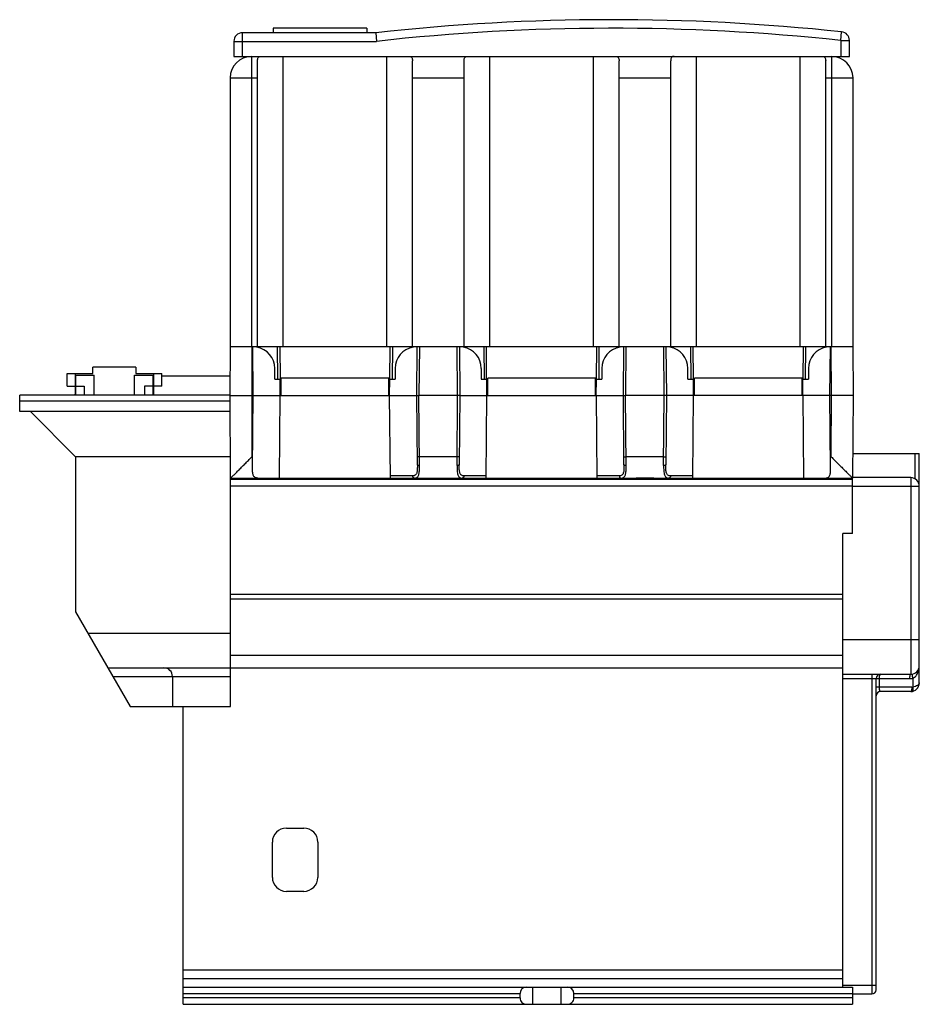
# Model space of a CAD drawing. Units: millimetres. Extents: x 30 to 239, y 72 to 301.
import ezdxf

# ---------------------------------------------------------------- set-up
doc = ezdxf.new("R2010")
doc.units = ezdxf.units.MM
doc.header["$LTSCALE"] = 24.355724
doc.layers.get('0').update_dxf_attribs({"linetype": 'CONTINUOUS'})

msp = doc.modelspace()

# ---------------------------------------------------------------- linework, layer by layer
at = {"color": 7}
for p, q in [((81.63, 292.7), (81.63, 298.2)), ((112.63, 298.2), (81.63, 298.2)), ((88.73, 299.3), (88.73, 298.2)), ((110.53, 299.3), (88.73, 299.3)), ((110.53, 299.3), (110.53, 298.2)), ((112.63, 298.2), (112.74, 296.2)), ((220.63, 296.41), (220.84, 298.4)), ((79.63, 296.2), (79.63, 292.7)), ((79.63, 296.2), (112.74, 296.2)), ((220.63, 296.41), (220.63, 292.7)), ((220.63, 296.41), (222.63, 296.41)), ((222.63, 292.7), (222.63, 296.41)), ((79.63, 292.7), (222.63, 292.7)), ((83.78, 225.2), (83.78, 292.7)), ((85.13, 225.2), (85.13, 291.7)), ((91.13, 225.2), (91.13, 292.7)), ((115.13, 292.7), (115.13, 225.2)), ((121.13, 225.2), (121.13, 291.7)), ((133.13, 225.2), (133.13, 291.7)), ((139.13, 225.2), (139.13, 292.7)), ((163.13, 292.7), (163.13, 225.2)), ((169.13, 225.2), (169.13, 291.7)), ((181.13, 225.2), (181.13, 291.7)), ((187.13, 225.2), (187.13, 292.7)), ((211.13, 292.7), (211.13, 225.2)), ((217.13, 225.2), (217.13, 291.7)), ((218.48, 292.7), (218.48, 225.2)), ((78.78, 287.7), (78.78, 225.2)), ((78.78, 287.7), (85.13, 287.7)), ((121.13, 287.7), (133.13, 287.7)), ((169.13, 287.7), (181.13, 287.7)), ((217.13, 287.7), (223.48, 287.7)), ((223.48, 225.2), (223.48, 287.7)), ((78.78, 213.9), (78.84, 225.2)), ((223.48, 225.2), (78.78, 225.2)), ((83.84, 225.2), (83.78, 213.9)), ((84.13, 213.9), (84.03, 225.2)), ((89.86, 217.7), (89.8, 225.2)), ((90.3, 225.2), (90.36, 217.7)), ((115.9, 217.7), (115.96, 225.2)), ((116.46, 225.2), (116.4, 217.7)), ((121.13, 225.1), (121.13, 225.2)), ((122.13, 213.9), (122.23, 225.2)), ((122.73, 225.2), (122.63, 213.9)), ((131.63, 213.9), (131.53, 225.2)), ((132.03, 225.2), (132.13, 213.9)), ((133.13, 225.2), (133.13, 225.1)), ((137.86, 217.7), (137.8, 225.2)), ((138.36, 217.7), (138.3, 225.2)), ((163.9, 217.7), (163.96, 225.2)), ((164.46, 225.2), (164.4, 217.7)), ((169.13, 225.1), (169.13, 225.2)), ((170.13, 213.9), (170.23, 225.2)), ((170.73, 225.2), (170.63, 213.9)), ((179.63, 213.9), (179.53, 225.2)), ((180.03, 225.2), (180.13, 213.9)), ((181.13, 225.2), (181.13, 225.1)), ((185.86, 217.7), (185.8, 225.2)), ((186.3, 225.2), (186.36, 217.7)), ((211.9, 217.7), (211.96, 225.2)), ((212.46, 225.2), (212.4, 217.7)), ((218.13, 213.9), (218.23, 225.2)), ((218.48, 213.9), (218.42, 225.2)), ((223.42, 225.2), (223.48, 213.9)), ((46.88, 219), (46.88, 220.5)), ((56.88, 220.5), (46.88, 220.5)), ((56.88, 220.5), (56.88, 219)), ((89.13, 217.7), (89.13, 220.2)), ((117.13, 220.2), (117.13, 217.7)), ((137.13, 220.2), (137.13, 217.7)), ((165.13, 220.2), (165.13, 217.7)), ((185.13, 217.7), (185.13, 220.2)), ((213.13, 220.2), (213.13, 217.7)), ((40.88, 216.1), (40.88, 219)), ((40.88, 219), (46.88, 219)), ((42.78, 219), (42.78, 214)), ((42.88, 218.6), (42.88, 214)), ((42.88, 218.6), (47.18, 218.6)), ((47.18, 214), (47.18, 218.6)), ((56.58, 214), (56.58, 218.6)), ((56.58, 218.6), (60.88, 218.6)), ((56.88, 219), (62.88, 219)), ((60.88, 214), (60.88, 218.6)), ((60.98, 219), (60.98, 214)), ((62.88, 216.1), (62.88, 219)), ((62.88, 218.5), (78.8, 218.5)), ((89.13, 217.7), (90.4, 217.7)), ((90.43, 213.9), (90.4, 217.7)), ((90.63, 213.9), (90.63, 217.9)), ((115.63, 217.9), (90.63, 217.9)), ((115.63, 213.9), (115.63, 217.9)), ((115.83, 213.9), (115.86, 217.7)), ((115.86, 217.7), (117.13, 217.7)), ((137.13, 217.7), (138.4, 217.7)), ((138.43, 213.9), (138.4, 217.7)), ((138.63, 213.9), (138.63, 217.9)), ((163.63, 217.9), (138.63, 217.9)), ((163.63, 213.9), (163.63, 217.9)), ((163.83, 213.9), (163.86, 217.7)), ((163.86, 217.7), (165.13, 217.7)), ((185.13, 217.7), (186.4, 217.7)), ((186.43, 213.9), (186.4, 217.7)), ((211.63, 217.9), (186.63, 217.9)), ((186.63, 213.9), (186.63, 217.9)), ((211.63, 213.9), (211.63, 217.9)), ((211.83, 213.9), (211.86, 217.7)), ((211.86, 217.7), (213.13, 217.7)), ((40.88, 216.1), (42.78, 216.1)), ((42.88, 216.1), (44.88, 216.1)), ((44.88, 216.1), (44.88, 214)), ((58.88, 216.1), (58.88, 214)), ((60.88, 216.1), (58.88, 216.1)), ((62.88, 216.1), (60.98, 216.1)), ((29.88, 210.15), (29.88, 214)), ((78.78, 214), (29.88, 214)), ((42.78, 214.4), (42.69, 214.05)), ((78.88, 194.7), (78.78, 213.9)), ((78.78, 213.9), (122.13, 213.9)), ((83.78, 213.9), (83.85, 199.66)), ((83.98, 196.82), (84.13, 213.9)), ((90.26, 194.7), (90.43, 213.9)), ((116, 194.7), (115.83, 213.9)), ((122.27, 197.82), (122.13, 213.9)), ((122.77, 197.61), (122.63, 213.9)), ((131.63, 213.9), (122.63, 213.9)), ((131.49, 197.61), (131.63, 213.9)), ((132.13, 213.9), (131.99, 197.82)), ((132.13, 213.9), (170.13, 213.9)), ((138.26, 194.7), (138.43, 213.9)), ((163.83, 213.9), (164, 194.7)), ((170.27, 197.82), (170.13, 213.9)), ((179.63, 213.9), (170.63, 213.9)), ((170.77, 197.61), (170.63, 213.9)), ((179.49, 197.61), (179.63, 213.9)), ((180.13, 213.9), (179.99, 197.82)), ((223.48, 213.9), (180.13, 213.9)), ((186.26, 194.7), (186.43, 213.9)), ((211.83, 213.9), (212, 194.7)), ((218.28, 196.82), (218.13, 213.9)), ((218.4, 199.66), (218.48, 213.9)), ((223.48, 213.9), (223.38, 194.7)), ((29.88, 212.65), (78.79, 212.65)), ((78.8, 210.15), (29.88, 210.15)), ((32.38, 210.15), (42.88, 199.65)), ((42.88, 199.65), (42.88, 163.6)), ((78.85, 199.65), (42.88, 199.65)), ((84, 199.66), (83.85, 199.66)), ((131.5, 199.66), (122.75, 199.66)), ((179.5, 199.66), (170.75, 199.66)), ((218.4, 199.66), (218.25, 199.66)), ((223.38, 200.45), (238.88, 200.45)), ((237.88, 200.45), (237.88, 194.53)), ((238.88, 147.1), (238.88, 200.45)), ((78.88, 141.6), (78.88, 194.7)), ((78.88, 194.7), (171.88, 194.7)), ((82.13, 194.7), (82.13, 194.4)), ((121.19, 195.2), (115.99, 195.2)), ((117.13, 194.4), (117.13, 194.7)), ((138.27, 195.2), (133.07, 195.2)), ((169.19, 195.2), (163.99, 195.2)), ((172.16, 194.7), (172.15, 194.4)), ((178.11, 194.4), (178.1, 194.7)), ((178.38, 194.7), (223.38, 194.7)), ((186.27, 195.2), (181.07, 195.2)), ((236.88, 194.8), (223.38, 194.8)), ((223.38, 181.8), (223.38, 194.7)), ((236.88, 194.8), (236.88, 149.1)), ((223.38, 194.4), (78.88, 194.4)), ((78.88, 192.9), (223.38, 192.9)), ((223.38, 192.8), (238.88, 192.8)), ((223.38, 181.8), (221.08, 181.8)), ((221.08, 76.4), (221.08, 181.8)), ((221.08, 167.67), (78.88, 167.67)), ((78.88, 166.61), (221.08, 166.61)), ((42.88, 163.6), (55.58, 141.6)), ((78.88, 158.6), (45.77, 158.6)), ((238.88, 157.1), (221.08, 157.1)), ((221.08, 153.47), (78.88, 153.47)), ((50.39, 150.6), (78.88, 150.6)), ((78.88, 150.64), (221.08, 150.64)), ((221.08, 149.1), (236.88, 149.1)), ((227.88, 149.1), (227.88, 74.8)), ((51.54, 148.6), (78.88, 148.6)), ((65.38, 148.6), (65.38, 141.6)), ((221.08, 148.1), (236.62, 148.1)), ((228.88, 75.8), (228.88, 148.1)), ((229.62, 146.1), (229.62, 148.1)), ((237.4, 148.2), (237.4, 146.14)), ((237.14, 146.1), (228.88, 146.1)), ((236.88, 145.1), (229.88, 145.1)), ((55.58, 141.6), (78.88, 141.6)), ((67.88, 72.4), (67.88, 141.6)), ((91.83, 113.35), (95.88, 113.35)), ((88.58, 101.9), (88.58, 110.1)), ((99.13, 110.1), (99.13, 101.9)), ((95.88, 98.65), (91.83, 98.65)), ((67.88, 80.4), (221.08, 80.4)), ((67.88, 78.4), (221.08, 78.4)), ((67.88, 76.4), (223.38, 76.4)), ((149.13, 72.4), (149.13, 76.4)), ((155.63, 76.4), (155.63, 72.4)), ((228.88, 76.8), (221.08, 76.8)), ((223.38, 76.4), (223.38, 72.4)), ((67.88, 74.9), (146.13, 74.9)), ((146.13, 73.9), (67.88, 73.9)), ((146.13, 73.9), (146.13, 74.9)), ((158.63, 74.9), (223.38, 74.9)), ((158.63, 73.9), (158.63, 74.9)), ((223.38, 73.9), (158.63, 73.9)), ((223.38, 74.8), (227.88, 74.8)), ((67.88, 72.4), (223.38, 72.4))]:
    msp.add_line(p, q, dxfattribs=at)
for centre, radius, start, end in [((167.63, -198.76), 500, 83.8907, 96.3153), ((81.63, 296.2), 2, 90, 180), ((167.63, -198.76), 498, 83.8907, 96.328), ((220.63, 296.41), 2, 0, 83.8907), ((83.78, 287.7), 5, 90, 180), ((218.48, 287.7), 5, 0, 90), ((84.13, 220.2), 5, 0, 80.3836), ((122.13, 220.2), 5, 99.6446, 180), ((132.13, 220.2), 5, 0, 80.1774), ((170.13, 220.2), 5, 99.6436, 180), ((180.13, 220.2), 5, 0, 80.3836), ((218.13, 220.2), 5, 99.6446, 180), ((236.88, 192.8), 2, 0, 90), ((236.88, 151.1), 2, 270, 360), ((63.38, 148.6), 2, 0, 90), ((229.88, 148.1), 1, 90, 180), ((236.62, 151.11), 3.01, 270.031, 284.9689), ((236.88, 147.1), 2, 269.9999, 360), ((229.88, 144.1), 1, 90, 180), ((237.14, 147.11), 1, 270.0368, 284.9824), ((91.83, 110.1), 3.25, 90, 180), ((95.88, 110.1), 3.25, 0, 90), ((91.83, 101.9), 3.25, 180, 270), ((95.88, 101.9), 3.25, 270, 360), ((227.88, 75.8), 1, 270, 360)]:
    msp.add_arc(centre, radius, start, end, dxfattribs=at)
for centre, start_param, end_param in [((147.63, 74.9), 0, 1.570796), ((157.13, 74.9), -1.570796, 0), ((147.63, 73.9), 1.570796, 3.141593), ((157.13, 73.9), -3.141593, -1.570796)]:
    msp.add_ellipse(centre, major_axis=(0, 1.5), ratio=1, start_param=start_param, end_param=end_param, dxfattribs=at)
for points, knots in [([(85.13, 291.7), (85.13, 291.85), (85.14, 292.12), (85.26, 292.42), (85.42, 292.58), (85.63, 292.68), (85.81, 292.7), (85.93, 292.7)], [0, 0, 0, 0, 0.301516, 0.535843, 0.641251, 0.749442, 1, 1, 1, 1]), ([(120.33, 292.7), (120.45, 292.7), (120.63, 292.68), (120.84, 292.58), (121, 292.42), (121.12, 292.12), (121.13, 291.85), (121.13, 291.7)], [0, 0, 0, 0, 0.250558, 0.358749, 0.464157, 0.698484, 1, 1, 1, 1]), ([(133.13, 291.7), (133.13, 291.85), (133.14, 292.12), (133.26, 292.42), (133.42, 292.58), (133.63, 292.68), (133.81, 292.7), (133.93, 292.7)], [0, 0, 0, 0, 0.301516, 0.535843, 0.641251, 0.749442, 1, 1, 1, 1]), ([(168.33, 292.7), (168.45, 292.7), (168.63, 292.68), (168.84, 292.58), (169, 292.42), (169.12, 292.12), (169.13, 291.85), (169.13, 291.7)], [0, 0, 0, 0, 0.250558, 0.358749, 0.464157, 0.698484, 1, 1, 1, 1]), ([(181.93, 292.7), (181.81, 292.7), (181.63, 292.68), (181.42, 292.58), (181.26, 292.42), (181.14, 292.12), (181.13, 291.85), (181.13, 291.7)], [0, 0, 0, 0, 0.250577, 0.358777, 0.46419, 0.698495, 1, 1, 1, 1]), ([(216.33, 292.7), (216.45, 292.7), (216.63, 292.68), (216.84, 292.58), (217, 292.42), (217.12, 292.12), (217.13, 291.85), (217.13, 291.7)], [0, 0, 0, 0, 0.250558, 0.358749, 0.464157, 0.698484, 1, 1, 1, 1]), ([(122.13, 213.9), (122.13, 213.9), (122.15, 213.91), (122.17, 213.9), (122.22, 213.9), (122.28, 213.9), (122.36, 213.9), (122.47, 213.9), (122.57, 213.9), (122.63, 213.9)], [0, 0, 0, 0, 0.019471, 0.076334, 0.168518, 0.29282, 0.444334, 0.617825, 1, 1, 1, 1]), ([(132.13, 213.9), (132.13, 213.91), (132.11, 213.9), (132.09, 213.91), (132.04, 213.9), (131.98, 213.9), (131.9, 213.9), (131.79, 213.9), (131.69, 213.9), (131.63, 213.9)], [0, 0, 0, 0, 0.019471, 0.076333, 0.168517, 0.292819, 0.444333, 0.617825, 1, 1, 1, 1]), ([(170.13, 213.9), (170.13, 213.9), (170.15, 213.91), (170.17, 213.9), (170.22, 213.9), (170.28, 213.9), (170.36, 213.9), (170.47, 213.9), (170.57, 213.9), (170.63, 213.9)], [0, 0, 0, 0, 0.019471, 0.076334, 0.168518, 0.29282, 0.444334, 0.617825, 1, 1, 1, 1]), ([(180.13, 213.9), (180.13, 213.91), (180.11, 213.9), (180.09, 213.91), (180.04, 213.9), (179.98, 213.9), (179.9, 213.9), (179.79, 213.9), (179.69, 213.9), (179.63, 213.9)], [0, 0, 0, 0, 0.019471, 0.076333, 0.168517, 0.292819, 0.444333, 0.617825, 1, 1, 1, 1]), ([(78.88, 194.7), (78.88, 194.7), (78.9, 194.72), (78.93, 194.74), (78.97, 194.79), (79.03, 194.84), (79.11, 194.92), (79.24, 195.05), (79.43, 195.24), (79.69, 195.49), (79.99, 195.79), (80.31, 196.11), (80.79, 196.59), (81.42, 197.22), (82.21, 198.01), (83.02, 198.83), (83.58, 199.38), (83.85, 199.66)], [0, 0, 0, 0, 0.002066, 0.007623, 0.016551, 0.028725, 0.043998, 0.062151, 0.106157, 0.158905, 0.218846, 0.284551, 0.354827, 0.505706, 0.6659, 0.831725, 1, 1, 1, 1]), ([(122.75, 199.66), (122.69, 199.66), (122.6, 199.66), (122.48, 199.66), (122.4, 199.66), (122.34, 199.66), (122.29, 199.65), (122.27, 199.66), (122.25, 199.66), (122.25, 199.66)], [0, 0, 0, 0, 0.382477, 0.556215, 0.707649, 0.831693, 0.923729, 0.980533, 1, 1, 1, 1]), ([(132, 199.66), (132, 199.66), (131.98, 199.66), (131.96, 199.65), (131.91, 199.66), (131.85, 199.66), (131.78, 199.66), (131.66, 199.66), (131.57, 199.66), (131.5, 199.66)], [0, 0, 0, 0, 0.019494, 0.076379, 0.168575, 0.292874, 0.444377, 0.617853, 1, 1, 1, 1]), ([(170.25, 199.66), (170.25, 199.66), (170.27, 199.66), (170.29, 199.65), (170.34, 199.66), (170.4, 199.66), (170.48, 199.66), (170.6, 199.66), (170.69, 199.66), (170.75, 199.66)], [0, 0, 0, 0, 0.019466, 0.076272, 0.168309, 0.292357, 0.443791, 0.617526, 1, 1, 1, 1]), ([(179.5, 199.66), (179.57, 199.66), (179.66, 199.66), (179.78, 199.66), (179.85, 199.66), (179.91, 199.66), (179.96, 199.65), (179.98, 199.66), (180, 199.66), (180, 199.66)], [0, 0, 0, 0, 0.382146, 0.555622, 0.707124, 0.831423, 0.923619, 0.980505, 1, 1, 1, 1]), ([(218.4, 199.66), (218.68, 199.38), (219.23, 198.83), (220.05, 198.01), (220.84, 197.22), (221.47, 196.59), (221.95, 196.11), (222.27, 195.79), (222.57, 195.49), (222.83, 195.24), (223.02, 195.05), (223.15, 194.92), (223.23, 194.84), (223.29, 194.79), (223.33, 194.74), (223.36, 194.72), (223.37, 194.7), (223.38, 194.7)], [0, 0, 0, 0, 0.168275, 0.334099, 0.494294, 0.645172, 0.715448, 0.781154, 0.841094, 0.893842, 0.937845, 0.955997, 0.97127, 0.983446, 0.992375, 0.997933, 1, 1, 1, 1]), ([(85.24, 194.7), (85.13, 194.7), (84.92, 194.72), (84.62, 194.8), (84.38, 194.97), (84.2, 195.22), (84.08, 195.54), (83.98, 196.08), (83.98, 196.52), (83.98, 196.82)], [0, 0, 0, 0, 0.118091, 0.223133, 0.321666, 0.424015, 0.539679, 0.673905, 1, 1, 1, 1]), ([(122.27, 197.82), (122.27, 197.46), (122.27, 196.94), (122.21, 196.29), (122.13, 195.9), (121.99, 195.58), (121.7, 195.27), (121.39, 195.2), (121.19, 195.2)], [0, 0, 0, 0, 0.341739, 0.488342, 0.613991, 0.719299, 0.811474, 1, 1, 1, 1]), ([(121.61, 194.7), (121.72, 194.7), (121.94, 194.72), (122.35, 194.92), (122.59, 195.37), (122.7, 195.9), (122.77, 196.62), (122.77, 197.2), (122.77, 197.61)], [0, 0, 0, 0, 0.096323, 0.184074, 0.376975, 0.5021, 0.649119, 1, 1, 1, 1]), ([(122.77, 197.61), (122.71, 197.61), (122.58, 197.62), (122.41, 197.66), (122.27, 197.75), (122.27, 197.82)], [0, 0, 0, 0, 0.337475, 0.634121, 1, 1, 1, 1]), ([(131.49, 197.61), (131.48, 197.21), (131.49, 196.62), (131.56, 195.9), (131.65, 195.47), (131.8, 195.12), (132.02, 194.86), (132.32, 194.73), (132.54, 194.7), (132.65, 194.7)], [0, 0, 0, 0, 0.350127, 0.496875, 0.621643, 0.725987, 0.816587, 0.90465, 1, 1, 1, 1]), ([(131.99, 197.82), (131.99, 197.75), (131.85, 197.66), (131.67, 197.63), (131.55, 197.61), (131.49, 197.61)], [0, 0, 0, 0, 0.36595, 0.67285, 1, 1, 1, 1]), ([(133.07, 195.2), (132.87, 195.2), (132.55, 195.27), (132.27, 195.58), (132.13, 195.9), (132.05, 196.29), (131.99, 196.94), (131.99, 197.46), (131.99, 197.82)], [0, 0, 0, 0, 0.188535, 0.280674, 0.385968, 0.511626, 0.658246, 1, 1, 1, 1]), ([(170.27, 197.82), (170.27, 197.46), (170.27, 196.94), (170.21, 196.29), (170.13, 195.9), (169.99, 195.58), (169.7, 195.27), (169.39, 195.2), (169.19, 195.2)], [0, 0, 0, 0, 0.341739, 0.488342, 0.613991, 0.719299, 0.811474, 1, 1, 1, 1]), ([(169.61, 194.7), (169.72, 194.7), (169.94, 194.72), (170.35, 194.92), (170.59, 195.37), (170.7, 195.9), (170.77, 196.62), (170.77, 197.2), (170.77, 197.61)], [0, 0, 0, 0, 0.096323, 0.184074, 0.376975, 0.5021, 0.649119, 1, 1, 1, 1]), ([(170.77, 197.61), (170.71, 197.61), (170.58, 197.62), (170.41, 197.66), (170.27, 197.75), (170.27, 197.82)], [0, 0, 0, 0, 0.337475, 0.634121, 1, 1, 1, 1]), ([(179.49, 197.61), (179.48, 197.21), (179.49, 196.62), (179.56, 195.9), (179.65, 195.47), (179.8, 195.12), (180.02, 194.86), (180.32, 194.73), (180.54, 194.7), (180.65, 194.7)], [0, 0, 0, 0, 0.350127, 0.496875, 0.621643, 0.725987, 0.816587, 0.90465, 1, 1, 1, 1]), ([(179.99, 197.82), (179.99, 197.75), (179.85, 197.66), (179.67, 197.63), (179.55, 197.61), (179.49, 197.61)], [0, 0, 0, 0, 0.36595, 0.67285, 1, 1, 1, 1]), ([(181.07, 195.2), (180.87, 195.2), (180.55, 195.27), (180.27, 195.58), (180.13, 195.9), (180.05, 196.29), (179.99, 196.94), (179.99, 197.46), (179.99, 197.82)], [0, 0, 0, 0, 0.188535, 0.280674, 0.385968, 0.511626, 0.658246, 1, 1, 1, 1]), ([(217.02, 194.7), (217.13, 194.7), (217.34, 194.72), (217.64, 194.8), (217.88, 194.97), (218.06, 195.22), (218.18, 195.54), (218.28, 196.08), (218.28, 196.52), (218.28, 196.82)], [0, 0, 0, 0, 0.118085, 0.223111, 0.321644, 0.424003, 0.539687, 0.673917, 1, 1, 1, 1]), ([(121.61, 194.7), (121.5, 194.7), (121.32, 194.8), (121.21, 195.01), (121.19, 195.14), (121.19, 195.2)], [0, 0, 0, 0, 0.467499, 0.736627, 1, 1, 1, 1]), ([(133.07, 195.2), (133.07, 195.14), (133.05, 195.01), (132.94, 194.8), (132.76, 194.7), (132.65, 194.7)], [0, 0, 0, 0, 0.263375, 0.532505, 1, 1, 1, 1]), ([(169.19, 195.2), (169.19, 195.14), (169.21, 195.01), (169.32, 194.8), (169.5, 194.7), (169.61, 194.7)], [0, 0, 0, 0, 0.263373, 0.532501, 1, 1, 1, 1]), ([(171.88, 194.7), (172.41, 194.7), (173.49, 194.74), (175.13, 194.77), (176.77, 194.74), (177.85, 194.7), (178.38, 194.7)], [0, 0, 0, 0, 0.243792, 0.5, 0.756208, 1, 1, 1, 1]), ([(181.07, 195.2), (181.07, 195.14), (181.05, 195.01), (180.94, 194.8), (180.76, 194.7), (180.65, 194.7)], [0, 0, 0, 0, 0.263375, 0.532505, 1, 1, 1, 1]), ([(237.4, 148.2), (237.54, 148.26), (237.81, 148.41), (238.14, 148.73), (238.39, 149.09), (238.64, 149.6), (238.83, 150.27), (238.88, 150.83), (238.88, 151.1)], [0, 0, 0, 0, 0.136299, 0.266486, 0.392799, 0.516851, 0.760224, 1, 1, 1, 1]), ([(229.62, 148.1), (229.62, 148.23), (229.63, 148.47), (229.68, 148.75), (229.73, 148.93), (229.78, 149.03), (229.84, 149.1), (229.88, 149.1)], [0, 0, 0, 0, 0.357967, 0.665561, 0.787312, 0.883308, 1, 1, 1, 1]), ([(236.88, 149.1), (236.84, 149.1), (236.78, 149.04), (236.73, 148.93), (236.68, 148.74), (236.63, 148.46), (236.62, 148.23), (236.62, 148.1)], [0, 0, 0, 0, 0.110522, 0.207651, 0.334683, 0.655823, 1, 1, 1, 1]), ([(237.4, 148.2), (237.37, 148.32), (237.33, 148.54), (237.3, 148.8), (237.31, 148.99), (237.33, 149.09), (237.36, 149.16), (237.4, 149.17)], [0, 0, 0, 0, 0.353138, 0.672513, 0.796908, 0.891595, 1, 1, 1, 1]), ([(238.88, 147.1), (238.88, 146.99), (238.79, 146.75), (238.47, 146.47), (237.99, 146.25), (237.61, 146.17), (237.4, 146.14)], [0, 0, 0, 0, 0.171609, 0.386403, 0.664046, 1, 1, 1, 1]), ([(229.88, 145.1), (229.84, 145.1), (229.78, 145.16), (229.74, 145.26), (229.68, 145.44), (229.64, 145.72), (229.62, 145.97), (229.62, 146.1)], [0, 0, 0, 0, 0.10843, 0.197653, 0.313517, 0.621716, 1, 1, 1, 1]), ([(237.06, 145.4), (237.05, 145.32), (237.02, 145.21), (236.92, 145.1), (236.88, 145.1)], [0, 0, 0, 0, 0.650489, 1, 1, 1, 1]), ([(237.14, 146.1), (237.17, 145.98), (237.12, 145.74), (237.09, 145.5), (237.06, 145.4)], [0, 0, 0, 0, 0.537866, 1, 1, 1, 1]), ([(237.4, 145.17), (237.44, 145.18), (237.47, 145.26), (237.49, 145.36), (237.5, 145.54), (237.47, 145.8), (237.43, 146.02), (237.4, 146.14)], [0, 0, 0, 0, 0.115546, 0.210126, 0.330828, 0.6376, 1, 1, 1, 1])]:
    msp.add_open_spline(points, degree=3, knots=knots, dxfattribs=at)
for points in [[(137.13, 194.4), (137.13, 194.5), (137.14, 194.6), (137.14, 194.7)], [(165.11, 194.7), (165.11, 194.6), (165.13, 194.5), (165.13, 194.4)], [(185.13, 194.4), (185.13, 194.5), (185.14, 194.6), (185.14, 194.7)], [(220.11, 194.7), (220.11, 194.6), (220.13, 194.5), (220.13, 194.4)]]:
    msp.add_open_spline(points, degree=3, dxfattribs=at)

doc.saveas('drawing.dxf')
